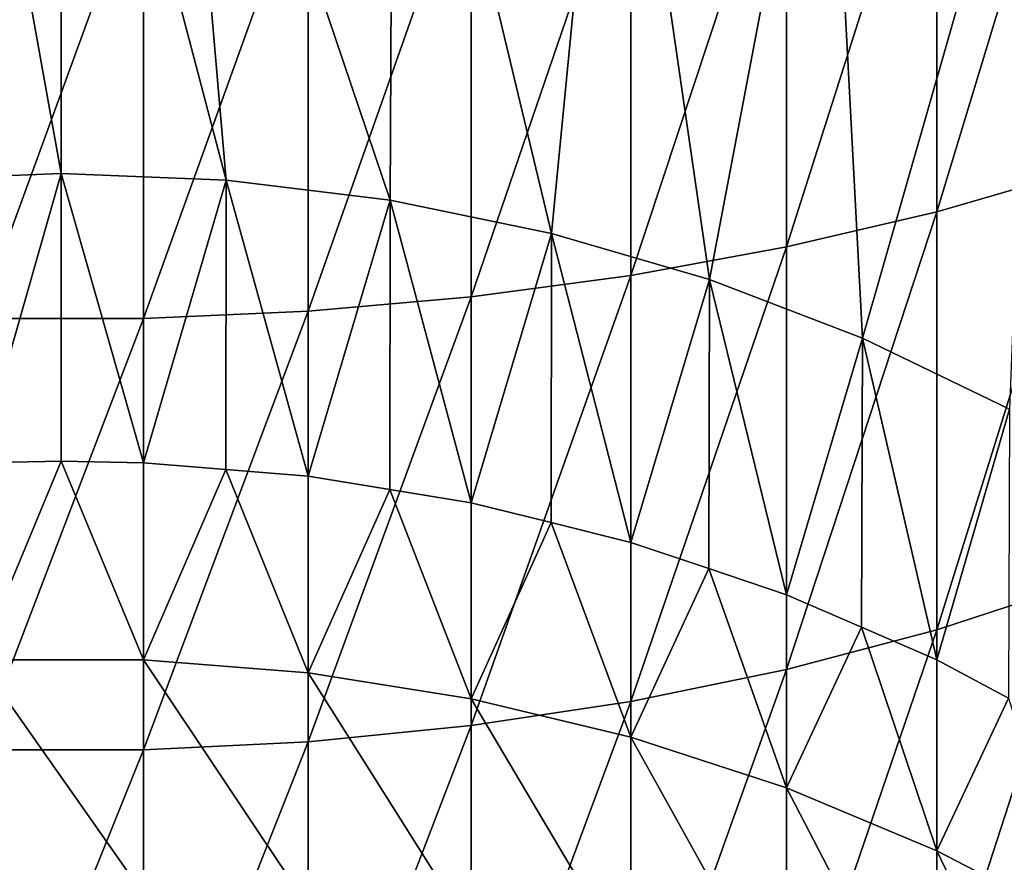
# Model space of a CAD drawing. Extents: x -32 to 32, y -279 to 0.
# Drawn here: x 0 to 8, y -168 to -161 of the extents above; entities that cross this region are included whole.
import ezdxf

# ---------------------------------------------------------------- set-up
doc = ezdxf.new("R2010")
doc.units = 0
doc.header["$MEASUREMENT"] = 0
doc.layers.add('L1', color=7, linetype='Continuous')

msp = doc.modelspace()

# ---------------------------------------------------------------- linework, layer by layer
at = {"layer": 'L1', "color": 7}
for points in [[(-1.375437, -162.3682, -44.84899), (-0.924978, -157.1629, -46.74355), (0, -162.3125, -44.86925)], [(0, -162.3125, -44.86925), (-0.924978, -157.1629, -46.74355), (0, -157.1442, -46.75036)], [(0, -162.3125, -44.86925), (0, -157.1442, -46.75036), (1.375437, -162.3682, -44.84899)], [(1.375437, -162.3682, -44.84899), (0, -157.1442, -46.75036), (0.924978, -157.1629, -46.74355)], [(1.375437, -162.3682, -44.84899), (0.924978, -157.1629, -46.74355), (2.74069, -162.5347, -44.78837)], [(2.74069, -162.5347, -44.78837), (0.924978, -157.1629, -46.74355), (2.768086, -157.3124, -46.68916)], [(2.74069, -162.5347, -44.78837), (2.768086, -157.3124, -46.68916), (4.085653, -162.811, -44.68783)], [(4.085653, -162.811, -44.68783), (2.768086, -157.3124, -46.68916), (4.590699, -157.6101, -46.58078)], [(4.085653, -162.811, -44.68783), (4.590699, -157.6101, -46.58078), (5.400367, -163.1948, -44.54812)], [(5.400367, -163.1948, -44.54812), (4.590699, -157.6101, -46.58078), (6.379325, -158.054, -46.41921)], [(5.400367, -163.1948, -44.54812), (6.379325, -158.054, -46.41921), (6.675098, -163.6835, -44.37027)], [(6.675098, -163.6835, -44.37027), (6.379325, -158.054, -46.41921), (8.120721, -158.6408, -46.20565)], [(6.675098, -163.6835, -44.37027), (8.120721, -158.6408, -46.20565), (7.900408, -164.2733, -44.1556)], [(8.491681, -162.2847, 6.090006), (8.491681, -158.6893, 8.037091), (7.294507, -162.631, 6.674976)], [(7.294507, -162.631, 6.674976), (8.491681, -158.6893, 8.037091), (7.294507, -158.9899, 8.646773)], [(7.294507, -162.631, 6.674976), (7.294507, -158.9899, 8.646773), (6.043328, -162.9236, 7.16922)], [(6.043328, -162.9236, 7.16922), (7.294507, -158.9899, 8.646773), (6.043328, -159.244, 9.161897)], [(6.043328, -162.9236, 7.16922), (6.043328, -159.244, 9.161897), (4.747405, -163.1603, 7.569079)], [(4.747405, -163.1603, 7.569079), (6.043328, -159.244, 9.161897), (4.747405, -159.4495, 9.578648)], [(4.747405, -163.1603, 7.569079), (4.747405, -159.4495, 9.578648), (3.416335, -163.3394, 7.871592)], [(3.416335, -163.3394, 7.871592), (4.747405, -159.4495, 9.578648), (3.416335, -159.605, 9.893942)], [(3.416335, -163.3394, 7.871592), (3.416335, -159.605, 9.893942), (2.059971, -163.4595, 8.074521)], [(2.059971, -163.4595, 8.074521), (3.416335, -159.605, 9.893942), (2.059971, -159.7093, 10.10544)], [(0.688356, -163.5198, 8.176363), (0.688356, -159.7616, 10.21159), (-0.688356, -163.5198, 8.176363)], [(-0.688356, -163.5198, 8.176363), (0.688356, -159.7616, 10.21159), (-0.688356, -159.7616, 10.21159)], [(2.059971, -163.4595, 8.074521), (2.059971, -159.7093, 10.10544), (0.688356, -163.5198, 8.176363)], [(0.688356, -163.5198, 8.176363), (2.059971, -159.7093, 10.10544), (0.688356, -159.7616, 10.21159)], [(8.491681, -165.7211, 3.87432), (8.491681, -162.2847, 6.090006), (7.294507, -166.111, 4.431168)], [(7.294507, -166.111, 4.431168), (8.491681, -162.2847, 6.090006), (7.294507, -162.631, 6.674976)], [(-0.688356, -164.7206, -51.44203), (-1.375437, -162.3682, -44.84899), (0, -162.3125, -44.86925)], [(0, -162.3125, -44.86925), (0, -164.7067, -51.4471), (-0.688356, -164.7206, -51.44203)], [(1.375437, -162.3682, -44.84899), (0.688356, -164.7206, -51.44203), (0, -162.3125, -44.86925)], [(0, -162.3125, -44.86925), (0.688356, -164.7206, -51.44203), (0, -164.7067, -51.4471)], [(1.375437, -162.3682, -44.84899), (1.374163, -164.7762, -51.42179), (0.688356, -164.7206, -51.44203)], [(2.059971, -164.8318, -51.40155), (1.374163, -164.7762, -51.42179), (1.375437, -162.3682, -44.84899)], [(2.74069, -162.5347, -44.78837), (2.059971, -164.8318, -51.40155), (1.375437, -162.3682, -44.84899)], [(2.74069, -162.5347, -44.78837), (2.738153, -164.9426, -51.36123), (2.059971, -164.8318, -51.40155)], [(3.416335, -165.0534, -51.3209), (2.738153, -164.9426, -51.36123), (2.74069, -162.5347, -44.78837)], [(4.085653, -162.811, -44.68783), (3.416335, -165.0534, -51.3209), (2.74069, -162.5347, -44.78837)], [(7.294507, -166.111, 4.431168), (7.294507, -162.631, 6.674976), (6.043328, -166.4405, 4.901653)], [(6.043328, -166.4405, 4.901653), (7.294507, -162.631, 6.674976), (6.043328, -162.9236, 7.16922)], [(4.085653, -162.811, -44.68783), (4.08187, -165.2186, -51.26078), (3.416335, -165.0534, -51.3209)], [(4.747405, -165.3837, -51.20066), (4.08187, -165.2186, -51.26078), (4.085653, -162.811, -44.68783)], [(5.400367, -163.1948, -44.54812), (4.747405, -165.3837, -51.20066), (4.085653, -162.811, -44.68783)], [(6.043328, -166.4405, 4.901653), (6.043328, -162.9236, 7.16922), (4.747405, -166.707, 5.282289)], [(4.747405, -166.707, 5.282289), (6.043328, -162.9236, 7.16922), (4.747405, -163.1603, 7.569079)], [(4.747405, -166.707, 5.282289), (4.747405, -163.1603, 7.569079), (3.416335, -166.9086, 5.57026)], [(3.416335, -166.9086, 5.57026), (4.747405, -163.1603, 7.569079), (3.416335, -163.3394, 7.871592)], [(5.400367, -163.1948, -44.54812), (5.395366, -165.6021, -51.1212), (4.747405, -165.3837, -51.20066)], [(6.043328, -165.8204, -51.04173), (5.395366, -165.6021, -51.1212), (5.400367, -163.1948, -44.54812)], [(6.675098, -163.6835, -44.37027), (6.043328, -165.8204, -51.04173), (5.400367, -163.1948, -44.54812)], [(3.416335, -166.9086, 5.57026), (3.416335, -163.3394, 7.871592), (2.059971, -167.0439, 5.763434)], [(2.059971, -167.0439, 5.763434), (3.416335, -163.3394, 7.871592), (2.059971, -163.4595, 8.074521)], [(0.688356, -167.1118, 5.860379), (0.688356, -163.5198, 8.176363), (-0.688356, -167.1118, 5.860379)], [(-0.688356, -167.1118, 5.860379), (0.688356, -163.5198, 8.176363), (-0.688356, -163.5198, 8.176363)], [(2.059971, -167.0439, 5.763434), (2.059971, -163.4595, 8.074521), (0.688356, -167.1118, 5.860379)], [(0.688356, -167.1118, 5.860379), (2.059971, -163.4595, 8.074521), (0.688356, -163.5198, 8.176363)], [(6.675098, -163.6835, -44.37027), (6.668917, -166.0903, -50.94351), (6.043328, -165.8204, -51.04173)], [(7.294507, -166.3601, -50.84529), (6.668917, -166.0903, -50.94351), (6.675098, -163.6835, -44.37027)], [(7.900408, -164.2733, -44.1556), (7.294507, -166.3601, -50.84529), (6.675098, -163.6835, -44.37027)], [(7.900408, -164.2733, -44.1556), (7.893094, -166.6795, -50.72904), (7.294507, -166.3601, -50.84529)], [(-0.688356, -166.3626, -55.46124), (-0.688356, -164.7206, -51.44203), (0, -164.7067, -51.4471)], [(-0.688356, -166.3626, -55.46124), (0, -164.7067, -51.4471), (0.688356, -166.3626, -55.46124)], [(0, -164.7067, -51.4471), (0.688356, -164.7206, -51.44203), (0.688356, -166.3626, -55.46124)], [(0.688356, -166.3626, -55.46124), (0.688356, -164.7206, -51.44203), (1.374163, -164.7762, -51.42179)], [(0.688356, -166.3626, -55.46124), (1.374163, -164.7762, -51.42179), (2.059971, -166.4704, -55.41227)], [(1.374163, -164.7762, -51.42179), (2.059971, -164.8318, -51.40155), (2.059971, -166.4704, -55.41227)], [(2.059971, -166.4704, -55.41227), (2.059971, -164.8318, -51.40155), (2.738153, -164.9426, -51.36123)], [(2.059971, -166.4704, -55.41227), (2.738153, -164.9426, -51.36123), (3.416335, -166.685, -55.31468)], [(2.738153, -164.9426, -51.36123), (3.416335, -165.0534, -51.3209), (3.416335, -166.685, -55.31468)], [(3.416335, -166.685, -55.31468), (3.416335, -165.0534, -51.3209), (4.08187, -165.2186, -51.26078)], [(3.416335, -166.685, -55.31468), (4.08187, -165.2186, -51.26078), (4.747405, -167.0051, -55.16921)], [(4.08187, -165.2186, -51.26078), (4.747405, -165.3837, -51.20066), (4.747405, -167.0051, -55.16921)], [(4.747405, -167.0051, -55.16921), (4.747405, -165.3837, -51.20066), (5.395366, -165.6021, -51.1212)], [(4.747405, -167.0051, -55.16921), (5.395366, -165.6021, -51.1212), (6.043328, -167.4281, -54.97692)], [(5.395366, -165.6021, -51.1212), (6.043328, -165.8204, -51.04173), (6.043328, -167.4281, -54.97692)], [(8.491681, -168.9785, 1.402946), (8.491681, -165.7211, 3.87432), (7.294507, -169.4098, 1.928428)], [(7.294507, -169.4098, 1.928428), (8.491681, -165.7211, 3.87432), (7.294507, -166.111, 4.431168)], [(6.043328, -167.4281, -54.97692), (6.043328, -165.8204, -51.04173), (6.668917, -166.0903, -50.94351)], [(6.043328, -167.4281, -54.97692), (6.668917, -166.0903, -50.94351), (7.294507, -167.951, -54.73924)], [(7.294507, -169.4098, 1.928428), (7.294507, -166.111, 4.431168), (6.043328, -169.7741, 2.372411)], [(6.043328, -169.7741, 2.372411), (7.294507, -166.111, 4.431168), (6.043328, -166.4405, 4.901653)], [(6.668917, -166.0903, -50.94351), (7.294507, -166.3601, -50.84529), (7.294507, -167.951, -54.73924)], [(-0.688356, -168.3112, -59.34112), (-0.688356, -166.3626, -55.46124), (0.688356, -168.3112, -59.34112)], [(0.688356, -168.3112, -59.34112), (-0.688356, -166.3626, -55.46124), (0.688356, -166.3626, -55.46124)], [(0.688356, -168.3112, -59.34112), (0.688356, -166.3626, -55.46124), (2.059971, -168.4148, -59.28394)], [(2.059971, -168.4148, -59.28394), (0.688356, -166.3626, -55.46124), (2.059971, -166.4704, -55.41227)], [(7.294507, -167.951, -54.73924), (7.294507, -166.3601, -50.84529), (7.893094, -166.6795, -50.72904)], [(2.059971, -168.4148, -59.28394), (2.059971, -166.4704, -55.41227), (3.416335, -168.6213, -59.17002)], [(3.416335, -168.6213, -59.17002), (2.059971, -166.4704, -55.41227), (3.416335, -166.685, -55.31468)], [(6.043328, -169.7741, 2.372411), (6.043328, -166.4405, 4.901653), (4.747405, -170.0689, 2.731607)], [(4.747405, -170.0689, 2.731607), (6.043328, -166.4405, 4.901653), (4.747405, -166.707, 5.282289)], [(3.416335, -168.6213, -59.17002), (3.416335, -166.685, -55.31468), (4.747405, -168.9291, -59.00018)], [(4.747405, -168.9291, -59.00018), (3.416335, -166.685, -55.31468), (4.747405, -167.0051, -55.16921)], [(4.747405, -170.0689, 2.731607), (4.747405, -166.707, 5.282289), (3.416335, -170.2919, 3.003357)], [(3.416335, -170.2919, 3.003357), (4.747405, -166.707, 5.282289), (3.416335, -166.9086, 5.57026)], [(7.294507, -167.951, -54.73924), (7.893094, -166.6795, -50.72904), (8.491681, -168.5698, -54.45794)], [(3.416335, -170.2919, 3.003357), (3.416335, -166.9086, 5.57026), (2.059971, -170.4416, 3.185649)], [(2.059971, -170.4416, 3.185649), (3.416335, -166.9086, 5.57026), (2.059971, -167.0439, 5.763434)], [(2.059971, -170.4416, 3.185649), (2.059971, -167.0439, 5.763434), (0.688356, -170.5166, 3.277134)], [(0.688356, -170.5166, 3.277134), (2.059971, -167.0439, 5.763434), (0.688356, -167.1118, 5.860379)], [(4.747405, -168.9291, -59.00018), (4.747405, -167.0051, -55.16921), (6.043328, -169.3359, -58.77569)], [(6.043328, -169.3359, -58.77569), (4.747405, -167.0051, -55.16921), (6.043328, -167.4281, -54.97692)], [(0.688356, -170.5166, 3.277134), (0.688356, -167.1118, 5.860379), (-0.688356, -170.5166, 3.277134)], [(-0.688356, -170.5166, 3.277134), (0.688356, -167.1118, 5.860379), (-0.688356, -167.1118, 5.860379)], [(6.043328, -169.3359, -58.77569), (6.043328, -167.4281, -54.97692), (7.294507, -169.8388, -58.49821)], [(7.294507, -169.8388, -58.49821), (6.043328, -167.4281, -54.97692), (7.294507, -167.951, -54.73924)], [(7.294507, -169.8388, -58.49821), (7.294507, -167.951, -54.73924), (8.491681, -170.434, -58.1698)], [(8.491681, -170.434, -58.1698), (7.294507, -167.951, -54.73924), (8.491681, -168.5698, -54.45794)]]:
    msp.add_3dface(points, dxfattribs=at)

doc.saveas('drawing.dxf')
